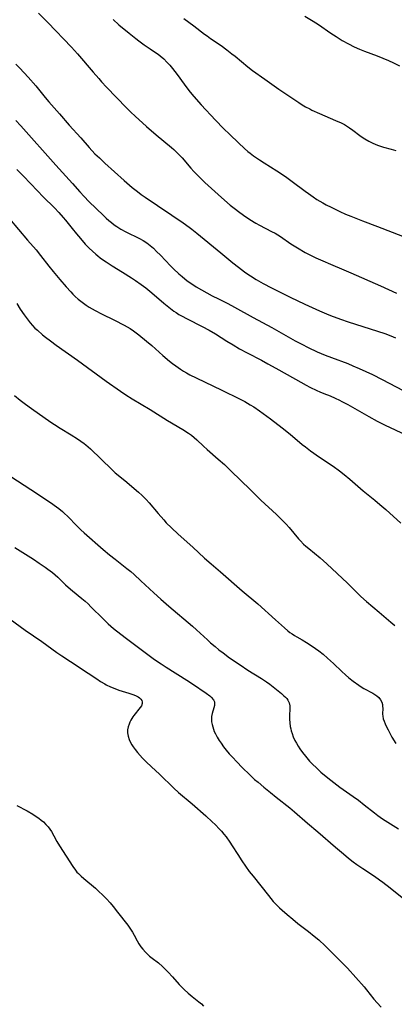
# Model space of a CAD drawing. Units: inches. Extents: x 2037558 to 2043041, y 253159 to 258580.
# Drawn here: x 2039119 to 2039197, y 255791 to 255996 of the extents above; entities that cross this region are included whole.
import ezdxf

# ---------------------------------------------------------------- set-up
doc = ezdxf.new("R2010")
doc.units = ezdxf.units.IN
doc.header["$MEASUREMENT"] = 0
doc.layers.add('c_17_T12S_R18E', color=189, linetype='Continuous')

msp = doc.modelspace()

# ---------------------------------------------------------------- linework, layer by layer
at = {"layer": 'c_17_T12S_R18E'}
for points in [[(2039122.99, 255997.61, 1062), (2039124.91, 255995.67, 1062), (2039129.82, 255990.5, 1062), (2039131.08, 255989.1, 1062), (2039134.32, 255985.28, 1062), (2039135.49, 255983.94, 1062), (2039136.1, 255983.26, 1062), (2039137.12, 255982.17, 1062), (2039141.29, 255977.84, 1062), (2039142.19, 255976.94, 1062), (2039143.09, 255976.09, 1062), (2039145.44, 255973.96, 1062), (2039147.47, 255972.2, 1062), (2039150.66, 255969.55, 1062), (2039151.15, 255969.13, 1062), (2039151.78, 255968.54, 1062), (2039152.45, 255967.86, 1062), (2039152.85, 255967.4, 1062), (2039154.64, 255965.28, 1062), (2039155.27, 255964.57, 1062), (2039156.03, 255963.77, 1062), (2039156.93, 255962.89, 1062), (2039157.56, 255962.3, 1062), (2039161.05, 255959.15, 1062), (2039162.89, 255957.57, 1062), (2039163.94, 255956.71, 1062), (2039164.57, 255956.23, 1062), (2039165.66, 255955.44, 1062), (2039166.95, 255954.56, 1062), (2039168.18, 255953.81, 1062), (2039168.94, 255953.38, 1062), (2039171.5, 255952.07, 1062), (2039172.2, 255951.67, 1062), (2039173.31, 255950.97, 1062), (2039175.5, 255949.49, 1062), (2039176.86, 255948.63, 1062), (2039178.47, 255947.7, 1062), (2039179.99, 255946.9, 1062), (2039180.73, 255946.54, 1062), (2039182.14, 255945.9, 1062), (2039183.75, 255945.22, 1062), (2039186.53, 255944.08, 1062), (2039188.01, 255943.46, 1062), (2039194.15, 255940.73, 1062), (2039197.5, 255939.22, 1062)], [(2039138.51, 255996.26, 1060), (2039139.71, 255995.17, 1060), (2039141.85, 255993.38, 1060), (2039143.19, 255992.29, 1060), (2039143.84, 255991.8, 1060), (2039144.99, 255990.96, 1060), (2039146.21, 255990.13, 1060), (2039147.32, 255989.4, 1060), (2039147.86, 255989.02, 1060), (2039148.28, 255988.69, 1060), (2039149.03, 255988.04, 1060), (2039149.68, 255987.38, 1060), (2039150.29, 255986.71, 1060), (2039150.87, 255986.02, 1060), (2039151.83, 255984.77, 1060), (2039153.29, 255982.78, 1060), (2039154.08, 255981.73, 1060), (2039154.56, 255981.13, 1060), (2039155.33, 255980.21, 1060), (2039156.84, 255978.49, 1060), (2039159.81, 255975.27, 1060), (2039161.48, 255973.55, 1060), (2039162.76, 255972.29, 1060), (2039164.6, 255970.54, 1060), (2039165.88, 255969.36, 1060), (2039166.57, 255968.75, 1060), (2039167.02, 255968.38, 1060), (2039167.75, 255967.82, 1060), (2039168.99, 255966.96, 1060), (2039169.92, 255966.37, 1060), (2039172.61, 255964.71, 1060), (2039173.33, 255964.24, 1060), (2039174.66, 255963.33, 1060), (2039175.8, 255962.51, 1060), (2039178.46, 255960.46, 1060), (2039179.17, 255959.94, 1060), (2039180.14, 255959.26, 1060), (2039180.94, 255958.73, 1060), (2039182.16, 255958, 1060), (2039182.84, 255957.63, 1060), (2039183.86, 255957.09, 1060), (2039184.84, 255956.61, 1060), (2039185.68, 255956.22, 1060), (2039186.91, 255955.68, 1060), (2039187.97, 255955.24, 1060), (2039190.43, 255954.27, 1060), (2039193.56, 255953.09, 1060), (2039198.75, 255951.1, 1060)], [(2039153.24, 255996.47, 1058), (2039155.31, 255994.95, 1058), (2039157.55, 255993.21, 1058), (2039158.04, 255992.85, 1058), (2039158.79, 255992.31, 1058), (2039161, 255990.81, 1058), (2039162.18, 255989.95, 1058), (2039163.23, 255989.12, 1058), (2039163.87, 255988.6, 1058), (2039166.52, 255986.38, 1058), (2039167.53, 255985.62, 1058), (2039170.05, 255983.8, 1058), (2039172.99, 255981.75, 1058), (2039177.16, 255978.94, 1058), (2039177.86, 255978.49, 1058), (2039178.58, 255978.06, 1058), (2039179.44, 255977.6, 1058), (2039179.9, 255977.37, 1058), (2039181.45, 255976.66, 1058), (2039184.82, 255975.23, 1058), (2039185.98, 255974.69, 1058), (2039186.64, 255974.34, 1058), (2039187.11, 255974.07, 1058), (2039187.74, 255973.67, 1058), (2039188.38, 255973.21, 1058), (2039189.88, 255972.05, 1058), (2039190.56, 255971.58, 1058), (2039190.89, 255971.36, 1058), (2039191.7, 255970.9, 1058), (2039192.55, 255970.48, 1058), (2039193.05, 255970.27, 1058), (2039193.56, 255970.07, 1058), (2039194.19, 255969.86, 1058), (2039194.82, 255969.66, 1058), (2039196.36, 255969.22, 1058), (2039197.34, 255968.91, 1058)], [(2039178.38, 255996.98, 1056), (2039180.17, 255995.91, 1056), (2039181.27, 255995.2, 1056), (2039183.81, 255993.43, 1056), (2039184.92, 255992.69, 1056), (2039186.17, 255991.91, 1056), (2039187.48, 255991.16, 1056), (2039188.68, 255990.56, 1056), (2039189.8, 255990.06, 1056), (2039190.8, 255989.68, 1056), (2039193.45, 255988.72, 1056), (2039194.67, 255988.22, 1056), (2039195.83, 255987.69, 1056), (2039196.84, 255987.2, 1056), (2039198.09, 255986.57, 1056)], [(2039118.25, 255986.95, 1064), (2039119.09, 255986.1, 1064), (2039120.8, 255984.23, 1064), (2039122.4, 255982.43, 1064), (2039122.95, 255981.76, 1064), (2039124.32, 255980.02, 1064), (2039125.12, 255979.07, 1064), (2039127.31, 255976.57, 1064), (2039129.32, 255974.23, 1064), (2039131.74, 255971.56, 1064), (2039133.49, 255969.59, 1064), (2039134.72, 255968.28, 1064), (2039135.63, 255967.38, 1064), (2039136.8, 255966.29, 1064), (2039140.82, 255962.65, 1064), (2039141.91, 255961.68, 1064), (2039142.49, 255961.2, 1064), (2039143.56, 255960.36, 1064), (2039144.36, 255959.78, 1064), (2039145.18, 255959.21, 1064), (2039147.75, 255957.49, 1064), (2039150.69, 255955.46, 1064), (2039153.06, 255953.85, 1064), (2039154.32, 255952.97, 1064), (2039154.87, 255952.55, 1064), (2039155.95, 255951.69, 1064), (2039160.89, 255947.63, 1064), (2039163.45, 255945.49, 1064), (2039164.58, 255944.58, 1064), (2039165.84, 255943.63, 1064), (2039166.53, 255943.15, 1064), (2039167.09, 255942.78, 1064), (2039168.28, 255942.04, 1064), (2039169.74, 255941.2, 1064), (2039171.48, 255940.27, 1064), (2039175.39, 255938.34, 1064), (2039178.42, 255936.88, 1064), (2039181.43, 255935.52, 1064), (2039182.94, 255934.88, 1064), (2039183.77, 255934.55, 1064), (2039185.84, 255933.76, 1064), (2039187.45, 255933.19, 1064), (2039195.06, 255930.76, 1064), (2039196.29, 255930.32, 1064), (2039196.81, 255930.11, 1064), (2039197.32, 255929.89, 1064)], [(2039118.26, 255975.17, 1066), (2039119.3, 255974.07, 1066), (2039126.56, 255965.91, 1066), (2039130.02, 255962.05, 1066), (2039131.56, 255960.3, 1066), (2039132.46, 255959.32, 1066), (2039133.45, 255958.33, 1066), (2039136.48, 255955.38, 1066), (2039137.03, 255954.86, 1066), (2039137.59, 255954.37, 1066), (2039138.16, 255953.9, 1066), (2039138.74, 255953.45, 1066), (2039139.25, 255953.1, 1066), (2039140.12, 255952.56, 1066), (2039141.13, 255951.99, 1066), (2039143.98, 255950.57, 1066), (2039144.74, 255950.15, 1066), (2039145.52, 255949.65, 1066), (2039146.21, 255949.12, 1066), (2039146.87, 255948.55, 1066), (2039147.55, 255947.91, 1066), (2039148.35, 255947.1, 1066), (2039150.43, 255944.92, 1066), (2039151.06, 255944.29, 1066), (2039152.19, 255943.23, 1066), (2039152.87, 255942.65, 1066), (2039153.94, 255941.79, 1066), (2039154.64, 255941.28, 1066), (2039155.8, 255940.53, 1066), (2039156.9, 255939.88, 1066), (2039159.15, 255938.65, 1066), (2039160.43, 255937.99, 1066), (2039162.35, 255937.03, 1066), (2039163.8, 255936.27, 1066), (2039167.66, 255934.14, 1066), (2039171.56, 255932.04, 1066), (2039176.37, 255929.27, 1066), (2039177.76, 255928.53, 1066), (2039179.09, 255927.86, 1066), (2039180.96, 255926.98, 1066), (2039182.64, 255926.27, 1066), (2039183.93, 255925.76, 1066), (2039187.35, 255924.49, 1066), (2039188.38, 255924.06, 1066), (2039189.74, 255923.47, 1066), (2039192.47, 255922.21, 1066), (2039194.5, 255921.21, 1066), (2039198.88, 255918.89, 1066)], [(2039118.48, 255965.01, 1068), (2039119.81, 255963.56, 1068), (2039122.74, 255960.5, 1068), (2039123.94, 255959.29, 1068), (2039126.3, 255956.97, 1068), (2039127.2, 255956.04, 1068), (2039128.11, 255954.99, 1068), (2039128.61, 255954.38, 1068), (2039129.95, 255952.67, 1068), (2039130.88, 255951.54, 1068), (2039131.68, 255950.59, 1068), (2039132.7, 255949.44, 1068), (2039133.53, 255948.56, 1068), (2039134.17, 255947.94, 1068), (2039134.88, 255947.32, 1068), (2039135.32, 255946.95, 1068), (2039135.78, 255946.59, 1068), (2039136.51, 255946.06, 1068), (2039137.03, 255945.7, 1068), (2039138.31, 255944.89, 1068), (2039140.48, 255943.56, 1068), (2039142.32, 255942.4, 1068), (2039143.14, 255941.86, 1068), (2039144.33, 255941.02, 1068), (2039145.27, 255940.31, 1068), (2039146.54, 255939.28, 1068), (2039149.06, 255937.09, 1068), (2039149.74, 255936.52, 1068), (2039150.42, 255935.97, 1068), (2039151.12, 255935.45, 1068), (2039151.6, 255935.12, 1068), (2039152.17, 255934.76, 1068), (2039152.73, 255934.43, 1068), (2039153.88, 255933.8, 1068), (2039157.06, 255932.25, 1068), (2039158.51, 255931.48, 1068), (2039159.82, 255930.7, 1068), (2039162.17, 255929.2, 1068), (2039163.5, 255928.38, 1068), (2039164.81, 255927.61, 1068), (2039166.43, 255926.74, 1068), (2039169.36, 255925.19, 1068), (2039170.71, 255924.46, 1068), (2039172.37, 255923.54, 1068), (2039176.47, 255921.22, 1068), (2039178.66, 255920.01, 1068), (2039179.48, 255919.58, 1068), (2039180.92, 255918.88, 1068), (2039181.52, 255918.6, 1068), (2039182.39, 255918.24, 1068), (2039183.67, 255917.74, 1068), (2039184.71, 255917.3, 1068), (2039185.6, 255916.89, 1068), (2039186.14, 255916.62, 1068), (2039187.34, 255915.96, 1068), (2039191.7, 255913.43, 1068), (2039193.46, 255912.47, 1068), (2039195.11, 255911.64, 1068), (2039199.41, 255909.63, 1068)], [(2039116.9, 255954.66, 1070), (2039120.67, 255950.24, 1070), (2039122.44, 255948.2, 1070), (2039123.4, 255947.03, 1070), (2039125.09, 255944.82, 1070), (2039125.98, 255943.68, 1070), (2039127.38, 255942.01, 1070), (2039128.69, 255940.51, 1070), (2039129.66, 255939.45, 1070), (2039130.13, 255938.96, 1070), (2039130.62, 255938.49, 1070), (2039131.24, 255937.94, 1070), (2039131.76, 255937.51, 1070), (2039132.3, 255937.1, 1070), (2039132.91, 255936.68, 1070), (2039133.53, 255936.28, 1070), (2039134.13, 255935.93, 1070), (2039134.79, 255935.56, 1070), (2039136.1, 255934.87, 1070), (2039138.76, 255933.56, 1070), (2039140.76, 255932.53, 1070), (2039141.41, 255932.17, 1070), (2039142.04, 255931.8, 1070), (2039142.72, 255931.34, 1070), (2039143.82, 255930.52, 1070), (2039145.46, 255929.19, 1070), (2039146.56, 255928.24, 1070), (2039148.85, 255926.22, 1070), (2039150.25, 255925.02, 1070), (2039150.89, 255924.51, 1070), (2039151.54, 255924.02, 1070), (2039152.52, 255923.34, 1070), (2039153.13, 255922.95, 1070), (2039153.76, 255922.58, 1070), (2039154.5, 255922.16, 1070), (2039155.75, 255921.52, 1070), (2039161.12, 255918.96, 1070), (2039164.78, 255917.15, 1070), (2039165.92, 255916.57, 1070), (2039167.03, 255915.93, 1070), (2039167.77, 255915.46, 1070), (2039169, 255914.61, 1070), (2039171.23, 255912.98, 1070), (2039173.7, 255911.11, 1070), (2039175.35, 255909.77, 1070), (2039177.87, 255907.65, 1070), (2039178.52, 255907.13, 1070), (2039179.56, 255906.33, 1070), (2039180.25, 255905.82, 1070), (2039181.28, 255905.1, 1070), (2039184.31, 255903.08, 1070), (2039185.65, 255902.11, 1070), (2039186.62, 255901.36, 1070), (2039187.78, 255900.41, 1070), (2039190.55, 255897.99, 1070), (2039192.97, 255896.03, 1070), (2039194.04, 255895.12, 1070), (2039195.26, 255894.05, 1070), (2039198.41, 255891.2, 1070)], [(2039118.45, 255937.04, 1072), (2039119.16, 255935.86, 1072), (2039119.96, 255934.65, 1072), (2039120.78, 255933.55, 1072), (2039121.21, 255933.01, 1072), (2039121.71, 255932.45, 1072), (2039122.22, 255931.92, 1072), (2039122.72, 255931.45, 1072), (2039123.82, 255930.49, 1072), (2039124.42, 255930.01, 1072), (2039125.46, 255929.21, 1072), (2039126.62, 255928.37, 1072), (2039131.06, 255925.22, 1072), (2039137.07, 255920.84, 1072), (2039140, 255918.76, 1072), (2039141.14, 255918, 1072), (2039142.49, 255917.16, 1072), (2039146.2, 255914.91, 1072), (2039149.84, 255912.65, 1072), (2039153.01, 255910.76, 1072), (2039154.17, 255910.01, 1072), (2039154.78, 255909.56, 1072), (2039155.36, 255909.09, 1072), (2039155.9, 255908.61, 1072), (2039157.3, 255907.27, 1072), (2039158.09, 255906.55, 1072), (2039160.39, 255904.57, 1072), (2039161.68, 255903.43, 1072), (2039163.02, 255902.16, 1072), (2039167.09, 255898.2, 1072), (2039169.28, 255896.04, 1072), (2039172.49, 255893.05, 1072), (2039173.87, 255891.66, 1072), (2039174.51, 255890.99, 1072), (2039175.13, 255890.31, 1072), (2039177.08, 255887.96, 1072), (2039177.48, 255887.51, 1072), (2039178.12, 255886.87, 1072), (2039178.65, 255886.39, 1072), (2039179.21, 255885.93, 1072), (2039181.58, 255884, 1072), (2039183.01, 255882.75, 1072), (2039187.32, 255878.69, 1072), (2039190.09, 255875.95, 1072), (2039191.25, 255874.89, 1072), (2039193.92, 255872.64, 1072), (2039196.34, 255870.56, 1072), (2039197.13, 255869.87, 1072)], [(2039117.99, 255917.81, 1074), (2039119.15, 255916.86, 1074), (2039120.24, 255916.02, 1074), (2039121.49, 255915.11, 1074), (2039125.53, 255912.31, 1074), (2039126.29, 255911.8, 1074), (2039127.48, 255911.04, 1074), (2039129.78, 255909.62, 1074), (2039131.05, 255908.82, 1074), (2039131.78, 255908.33, 1074), (2039132.49, 255907.82, 1074), (2039132.84, 255907.54, 1074), (2039133.77, 255906.71, 1074), (2039138.25, 255902.38, 1074), (2039138.95, 255901.74, 1074), (2039139.55, 255901.23, 1074), (2039141.36, 255899.75, 1074), (2039142.42, 255898.86, 1074), (2039143.76, 255897.7, 1074), (2039144.52, 255897, 1074), (2039145.37, 255896.15, 1074), (2039146.03, 255895.43, 1074), (2039147.84, 255893.26, 1074), (2039149.05, 255891.88, 1074), (2039149.57, 255891.32, 1074), (2039150.65, 255890.22, 1074), (2039152.04, 255888.9, 1074), (2039155.06, 255886.19, 1074), (2039157.51, 255883.94, 1074), (2039158.94, 255882.7, 1074), (2039160.88, 255881.05, 1074), (2039165.36, 255877.12, 1074), (2039168.63, 255874.36, 1074), (2039172.3, 255871.08, 1074), (2039174.19, 255869.36, 1074), (2039174.9, 255868.76, 1074), (2039175.32, 255868.44, 1074), (2039175.74, 255868.14, 1074), (2039176.23, 255867.82, 1074), (2039176.73, 255867.52, 1074), (2039177.86, 255866.88, 1074), (2039178.76, 255866.35, 1074), (2039179.95, 255865.57, 1074), (2039181.29, 255864.6, 1074), (2039182.2, 255863.88, 1074), (2039183.13, 255863.08, 1074), (2039184.38, 255861.95, 1074), (2039186.13, 255860.29, 1074), (2039186.88, 255859.6, 1074), (2039187.6, 255858.98, 1074), (2039188.5, 255858.27, 1074), (2039189.64, 255857.43, 1074), (2039190.14, 255857.09, 1074), (2039190.72, 255856.72, 1074), (2039192.55, 255855.74, 1074), (2039192.99, 255855.47, 1074), (2039193.42, 255855.17, 1074), (2039193.79, 255854.84, 1074), (2039194.18, 255854.37, 1074), (2039194.44, 255853.85, 1074), (2039194.56, 255853.42, 1074), (2039194.61, 255852.97, 1074), (2039194.62, 255852.61, 1074), (2039194.6, 255851.41, 1074), (2039194.63, 255850.99, 1074), (2039194.75, 255850.43, 1074), (2039194.92, 255849.91, 1074), (2039195.13, 255849.38, 1074), (2039195.41, 255848.74, 1074), (2039195.73, 255848.08, 1074), (2039196.24, 255847.11, 1074), (2039196.52, 255846.6, 1074), (2039197.34, 255845.26, 1074)], [(2039115.79, 255901.82, 1076), (2039121.36, 255898.24, 1076), (2039125.45, 255895.5, 1076), (2039126.71, 255894.62, 1076), (2039127.19, 255894.26, 1076), (2039127.93, 255893.66, 1076), (2039128.32, 255893.3, 1076), (2039129.07, 255892.58, 1076), (2039130.91, 255890.64, 1076), (2039131.78, 255889.81, 1076), (2039132.46, 255889.19, 1076), (2039136.45, 255885.71, 1076), (2039137.71, 255884.64, 1076), (2039138.91, 255883.68, 1076), (2039141.38, 255881.74, 1076), (2039142.15, 255881.11, 1076), (2039142.85, 255880.51, 1076), (2039144.28, 255879.21, 1076), (2039146.95, 255876.71, 1076), (2039148.42, 255875.38, 1076), (2039150.12, 255873.89, 1076), (2039155.02, 255869.75, 1076), (2039155.85, 255869, 1076), (2039158.12, 255866.86, 1076), (2039158.78, 255866.27, 1076), (2039159.72, 255865.46, 1076), (2039160.53, 255864.79, 1076), (2039161.38, 255864.14, 1076), (2039162.73, 255863.16, 1076), (2039164.92, 255861.64, 1076), (2039166.57, 255860.54, 1076), (2039169.42, 255858.8, 1076), (2039170.45, 255858.12, 1076), (2039171.13, 255857.62, 1076), (2039171.79, 255857.11, 1076), (2039173.54, 255855.66, 1076), (2039174.03, 255855.23, 1076), (2039174.35, 255854.93, 1076), (2039174.64, 255854.62, 1076), (2039174.86, 255854.31, 1076), (2039175.14, 255853.74, 1076), (2039175.27, 255853.14, 1076), (2039175.29, 255852.62, 1076), (2039175.21, 255850.96, 1076), (2039175.21, 255850.32, 1076), (2039175.26, 255849.57, 1076), (2039175.36, 255848.81, 1076), (2039175.47, 255848.31, 1076), (2039175.57, 255847.92, 1076), (2039175.74, 255847.38, 1076), (2039176.01, 255846.64, 1076), (2039176.34, 255845.92, 1076), (2039176.64, 255845.33, 1076), (2039176.99, 255844.73, 1076), (2039177.38, 255844.13, 1076), (2039177.93, 255843.35, 1076), (2039178.53, 255842.59, 1076), (2039179.41, 255841.59, 1076), (2039180.08, 255840.89, 1076), (2039180.74, 255840.23, 1076), (2039181.76, 255839.28, 1076), (2039182.48, 255838.65, 1076), (2039183.81, 255837.59, 1076), (2039185.72, 255836.16, 1076), (2039188.46, 255834.21, 1076), (2039189.56, 255833.41, 1076), (2039190.79, 255832.46, 1076), (2039192.89, 255830.79, 1076), (2039193.59, 255830.26, 1076), (2039194.6, 255829.56, 1076), (2039197.9, 255827.46, 1076)], [(2039118.06, 255886.14, 1078), (2039121.89, 255883.68, 1078), (2039123.11, 255882.89, 1078), (2039124.32, 255882.07, 1078), (2039124.92, 255881.63, 1078), (2039125.85, 255880.9, 1078), (2039126.96, 255879.93, 1078), (2039128.61, 255878.36, 1078), (2039129.13, 255877.89, 1078), (2039130.06, 255877.08, 1078), (2039131.98, 255875.51, 1078), (2039132.64, 255874.94, 1078), (2039133.27, 255874.36, 1078), (2039133.87, 255873.78, 1078), (2039136.45, 255871.23, 1078), (2039137.48, 255870.24, 1078), (2039138.59, 255869.27, 1078), (2039140.1, 255868.04, 1078), (2039141.28, 255867.13, 1078), (2039145.46, 255864.01, 1078), (2039147.14, 255862.81, 1078), (2039148.49, 255861.88, 1078), (2039149.51, 255861.2, 1078), (2039153.84, 255858.44, 1078), (2039154.99, 255857.68, 1078), (2039157.85, 255855.75, 1078), (2039158.61, 255855.19, 1078), (2039158.9, 255854.93, 1078), (2039159.36, 255854.4, 1078), (2039159.57, 255853.92, 1078), (2039159.61, 255853.54, 1078), (2039159.57, 255853.21, 1078), (2039159.45, 255852.71, 1078), (2039159.11, 255851.55, 1078), (2039158.99, 255850.87, 1078), (2039158.97, 255850.33, 1078), (2039159.01, 255849.79, 1078), (2039159.11, 255849.23, 1078), (2039159.22, 255848.76, 1078), (2039159.37, 255848.28, 1078), (2039159.56, 255847.79, 1078), (2039159.78, 255847.31, 1078), (2039160.14, 255846.61, 1078), (2039160.55, 255845.92, 1078), (2039160.97, 255845.3, 1078), (2039161.49, 255844.58, 1078), (2039162.05, 255843.88, 1078), (2039162.68, 255843.13, 1078), (2039163.33, 255842.4, 1078), (2039164.22, 255841.44, 1078), (2039165.38, 255840.24, 1078), (2039166.95, 255838.71, 1078), (2039167.96, 255837.77, 1078), (2039168.66, 255837.17, 1078), (2039169.86, 255836.15, 1078), (2039171.23, 255835.01, 1078), (2039172.44, 255834.05, 1078), (2039175.29, 255831.84, 1078), (2039176.28, 255831.02, 1078), (2039178.98, 255828.68, 1078), (2039181.12, 255826.86, 1078), (2039184.81, 255823.65, 1078), (2039186.45, 255822.23, 1078), (2039187.5, 255821.35, 1078), (2039188.49, 255820.59, 1078), (2039189.26, 255820.03, 1078), (2039190.46, 255819.2, 1078), (2039192.88, 255817.59, 1078), (2039193.96, 255816.82, 1078), (2039194.62, 255816.33, 1078), (2039196.17, 255815.13, 1078), (2039198.65, 255813.14, 1078)], [(2039114.91, 255872.7, 1080), (2039120.18, 255868.89, 1080), (2039123.66, 255866.52, 1080), (2039126.76, 255864.26, 1080), (2039127.79, 255863.54, 1080), (2039129.6, 255862.34, 1080), (2039133.3, 255859.92, 1080), (2039135.08, 255858.74, 1080), (2039135.9, 255858.2, 1080), (2039136.74, 255857.7, 1080), (2039137.05, 255857.52, 1080), (2039137.93, 255857.08, 1080), (2039138.82, 255856.71, 1080), (2039139.67, 255856.4, 1080), (2039141.78, 255855.74, 1080), (2039142.81, 255855.38, 1080), (2039143.26, 255855.19, 1080), (2039143.7, 255854.97, 1080), (2039144.01, 255854.76, 1080), (2039144.26, 255854.54, 1080), (2039144.46, 255854.26, 1080), (2039144.56, 255853.94, 1080), (2039144.54, 255853.59, 1080), (2039144.37, 255853.13, 1080), (2039144.12, 255852.75, 1080), (2039142.8, 255851.11, 1080), (2039142.57, 255850.79, 1080), (2039142.18, 255850.15, 1080), (2039141.98, 255849.74, 1080), (2039141.8, 255849.32, 1080), (2039141.62, 255848.73, 1080), (2039141.51, 255848.12, 1080), (2039141.51, 255847.46, 1080), (2039141.62, 255846.8, 1080), (2039141.82, 255846.12, 1080), (2039142.12, 255845.47, 1080), (2039142.38, 255845, 1080), (2039142.65, 255844.6, 1080), (2039143.09, 255844, 1080), (2039143.57, 255843.41, 1080), (2039144.62, 255842.23, 1080), (2039145.37, 255841.46, 1080), (2039146.48, 255840.39, 1080), (2039148.14, 255838.86, 1080), (2039151.14, 255835.94, 1080), (2039152.11, 255835.06, 1080), (2039154.96, 255832.65, 1080), (2039157.77, 255830.18, 1080), (2039159.15, 255828.92, 1080), (2039159.71, 255828.38, 1080), (2039160.65, 255827.42, 1080), (2039161.06, 255826.96, 1080), (2039161.55, 255826.38, 1080), (2039162.01, 255825.79, 1080), (2039162.81, 255824.68, 1080), (2039163.29, 255823.95, 1080), (2039164.43, 255822.11, 1080), (2039165.27, 255820.79, 1080), (2039166.04, 255819.67, 1080), (2039166.85, 255818.58, 1080), (2039167.63, 255817.56, 1080), (2039170.81, 255813.55, 1080), (2039171.31, 255812.94, 1080), (2039171.83, 255812.34, 1080), (2039172.56, 255811.57, 1080), (2039173.13, 255811.02, 1080), (2039173.71, 255810.47, 1080), (2039174.75, 255809.57, 1080), (2039175.9, 255808.61, 1080), (2039176.97, 255807.75, 1080), (2039179.18, 255806.04, 1080), (2039180.36, 255805.09, 1080), (2039181.29, 255804.3, 1080), (2039182.64, 255803.05, 1080), (2039184.53, 255801.16, 1080), (2039186.48, 255799.22, 1080), (2039187.27, 255798.39, 1080), (2039190.74, 255794.53, 1080), (2039191.28, 255793.88, 1080), (2039192.79, 255791.95, 1080), (2039193.46, 255791.15, 1080), (2039194.27, 255790.3, 1080)], [(2039118.46, 255832.36, 1082), (2039120.61, 255831.21, 1082), (2039121.77, 255830.52, 1082), (2039122.48, 255830.06, 1082), (2039123.01, 255829.68, 1082), (2039123.53, 255829.29, 1082), (2039124, 255828.89, 1082), (2039124.51, 255828.39, 1082), (2039124.97, 255827.86, 1082), (2039125.34, 255827.39, 1082), (2039125.68, 255826.89, 1082), (2039126.17, 255826.03, 1082), (2039126.79, 255824.83, 1082), (2039127.32, 255823.89, 1082), (2039130.08, 255819.6, 1082), (2039130.63, 255818.86, 1082), (2039130.97, 255818.45, 1082), (2039131.26, 255818.15, 1082), (2039131.82, 255817.6, 1082), (2039132.42, 255817.08, 1082), (2039134.81, 255815.06, 1082), (2039135.6, 255814.35, 1082), (2039136.24, 255813.75, 1082), (2039137.11, 255812.88, 1082), (2039137.89, 255812.01, 1082), (2039138.51, 255811.28, 1082), (2039139.43, 255810.11, 1082), (2039141.55, 255807.35, 1082), (2039141.99, 255806.75, 1082), (2039142.53, 255805.9, 1082), (2039142.88, 255805.27, 1082), (2039143.51, 255804.08, 1082), (2039143.88, 255803.45, 1082), (2039144.26, 255802.88, 1082), (2039144.68, 255802.34, 1082), (2039145.21, 255801.74, 1082), (2039145.78, 255801.19, 1082), (2039146.08, 255800.93, 1082), (2039146.64, 255800.48, 1082), (2039147.91, 255799.51, 1082), (2039148.77, 255798.77, 1082), (2039149.43, 255798.13, 1082), (2039149.95, 255797.59, 1082), (2039150.84, 255796.61, 1082), (2039152.25, 255795.01, 1082), (2039152.81, 255794.41, 1082), (2039153.26, 255793.97, 1082), (2039154.13, 255793.16, 1082), (2039154.95, 255792.49, 1082), (2039156.36, 255791.36, 1082), (2039156.86, 255790.94, 1082), (2039157.34, 255790.49, 1082)]]:
    msp.add_polyline3d(points, dxfattribs=at)

doc.saveas('drawing.dxf')
